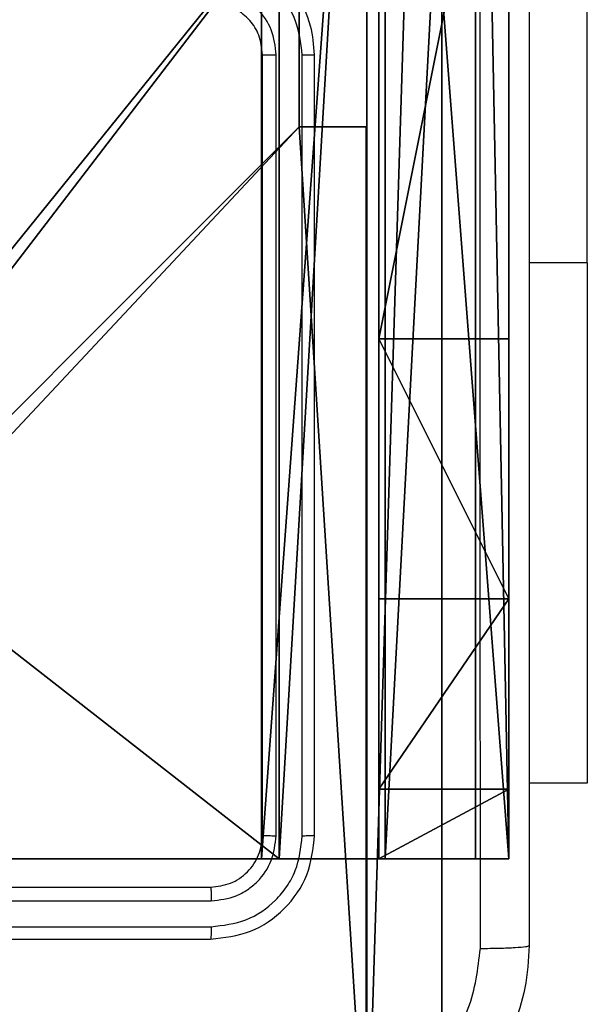
# Model space of a CAD drawing. Units: centimetres. Extents: x -232 to 233, y -199 to 200.
# Drawn here: x -74 to -72, y 32 to 36 of the extents above; entities that cross this region are included whole.
import ezdxf

# ---------------------------------------------------------------- set-up
doc = ezdxf.new("R2010")
doc.units = ezdxf.units.CM
doc.header["$LTSCALE"] = 2.54
doc.layers.get('0').update_dxf_attribs({"true_color": 0xff5454})
doc.layers.add('VP-EQ', color=7, linetype='Continuous', true_color=0x8a3492)

# ---------------------------------------------------------------- blocks, each defined once
blk = doc.blocks.new('Grupuj_82')
at = {"color": 0}
for p, q in [((9.1365, 0), (9.1365, 6.5)), ((9.1365, 0), (9.1365, 6.5)), ((9.2052, 0, 0.5), (9.2052, 6.5, 0.5)), ((9.2052, 0, 0.5), (9.2052, 6.5, 0.5)), ((9.5877, 6.5, 7.5), (9.5877, 0, 7.5)), ((9.5877, 0, 0.8825), (9.5877, 6.5, 0.8825)), ((9.5877, 6.5, 7.5), (9.5877, 0, 7.5)), ((9.5877, 0, 0.8825), (9.5877, 6.5, 0.8825)), ((9.5877, 6.5, 7.5), (9.5877, 0, 7.5)), ((9.6121, 0, 0.1274), (9.6121, 6.5, 0.1274)), ((9.6121, 0, 0.1274), (9.6121, 6.5, 0.1274)), ((9.9603, 0, 0.4756), (9.9603, 6.5, 0.4756)), ((9.9603, 0, 0.4756), (9.9603, 6.5, 0.4756)), ((10.0877, 6.5, 7.5), (10.0877, 0, 7.5)), ((10.0877, 0, 0.9511), (10.0877, 6.5, 0.9511)), ((10.0877, 6.5, 7.5), (10.0877, 0, 7.5)), ((10.0877, 0, 0.9511), (10.0877, 6.5, 0.9511)), ((10.0877, 6.5, 7.5), (10.0877, 0, 7.5)), ((9.5877, 4.5, 9.5), (9.5877, 2, 9.5)), ((9.5877, 4.5, 9.5), (9.5877, 2, 9.5)), ((10.0877, 4.5, 9.5), (10.0877, 2, 9.5)), ((10.0877, 4.5, 9.5), (10.0877, 2, 9.5)), ((9.5877, 2, 9.5), (10.0877, 2, 9.5)), ((9.5877, 2, 9.5), (10.0877, 2, 9.5)), ((9.5877, 1, 9.2321), (10.0877, 1, 9.2321)), ((9.5877, 1, 9.2321), (10.0877, 1, 9.2321)), ((9.5877, 0.2679, 8.5), (10.0877, 0.2679, 8.5)), ((9.5877, 0.2679, 8.5), (10.0877, 0.2679, 8.5)), ((0.8825, 0, 0.5), (9.2052, 0, 0.5)), ((0.8825, 0, 0.5), (9.2052, 0, 0.5)), ((9.1365, 0), (0.9511, 0)), ((9.1365, 0), (0.9511, 0)), ((9.5877, 0, 0.8825), (9.2052, 0, 0.5)), ((9.5877, 0, 0.8825), (9.2052, 0, 0.5)), ((9.5877, 0, 7.5), (10.0877, 0, 7.5)), ((9.5877, 0, 0.8825), (9.5877, 0, 7.5)), ((9.5877, 0, 7.5), (10.0877, 0, 7.5)), ((9.5877, 0, 0.8825), (9.5877, 0, 7.5)), ((9.5877, 0, 7.5), (10.0877, 0, 7.5)), ((10.0877, 0, 7.5), (10.0877, 0, 0.9511)), ((10.0877, 0, 7.5), (10.0877, 0, 0.9511))]:
    blk.add_line(p, q, dxfattribs=at)
at = {"color": 0, "extrusion": (1, 0, 0)}
for centre in [(2, 7.5, 9.5877), (2, 7.5, 9.5877), (2, 7.5, 9.5877), (2, 7.5, 9.5877), (2, 7.5, 10.0877), (2, 7.5, 10.0877), (2, 7.5, 10.0877), (2, 7.5, 10.0877)]:
    blk.add_arc(centre, 2, 90, 180, dxfattribs=at)
at = {"color": 0, "extrusion": (-3.79496e-14, 1, 7.51991e-17)}
blk.add_arc((-9.1365, 0.9511), 0.9511, 180, 270, dxfattribs=at)
blk.add_arc((-9.1365, 0.9511), 0.9511, 180, 270, dxfattribs=at)
blk.add_arc((-9.1365, 0.9511), 0.9511, 180, 270, dxfattribs=at)
blk.add_arc((-9.1365, 0.9511), 0.9511, 180, 270, dxfattribs=at)
at = {"color": 0}
mesh = blk.add_polyface(dxfattribs=at)
corners = [(9.2052, 0, 0.5), (0.8825, 6.5, 0.5), (0.8825, 0, 0.5), (9.2052, 6.5, 0.5)]
mesh.append_faces([[corners[k] for k in face] for face in [(0, 1, 2), (1, 0, 3)]], dxfattribs={"vtx0": -1, "color": 0})
mesh = blk.add_polyface(dxfattribs=at)
corners = [(9.1365, 6.5), (0.9511, 0), (0.9511, 6.5), (9.1365, 0)]
mesh.append_faces([[corners[k] for k in face] for face in [(0, 1, 2), (1, 0, 3)]], dxfattribs={"vtx0": -1, "color": 0})
mesh = blk.add_polyface(dxfattribs=at)
corners = [(9.6121, 6.5, 0.1274), (9.1365, 0), (9.1365, 6.5), (9.6121, 0, 0.1274)]
mesh.append_faces([[corners[k] for k in face] for face in [(0, 1, 2), (1, 0, 3)]], dxfattribs={"vtx0": -1, "color": 0})
mesh = blk.add_polyface(dxfattribs=at)
corners = [(9.5877, 6.5, 0.8825), (9.2052, 0, 0.5), (9.5877, 0, 0.8825), (9.2052, 6.5, 0.5)]
mesh.append_faces([[corners[k] for k in face] for face in [(0, 1, 2), (1, 0, 3)]], dxfattribs={"vtx0": -1, "color": 0})
mesh = blk.add_polyface(dxfattribs=at)
corners = [(10.0877, 0, 7.5), (9.5877, 6.5, 7.5), (9.5877, 0, 7.5), (10.0877, 6.5, 7.5)]
mesh.append_faces([[corners[k] for k in face] for face in [(0, 1, 2), (1, 0, 3)]], dxfattribs={"vtx0": -1, "color": 0})
mesh = blk.add_polyface(dxfattribs=at)
corners = [(9.5877, 6.5, 7.5), (9.5877, 0, 0.8825), (9.5877, 0, 7.5), (9.5877, 6.5, 0.8825)]
mesh.append_faces([[corners[k] for k in face] for face in [(0, 1, 2), (1, 0, 3)]], dxfattribs={"vtx0": -1, "color": 0})
mesh = blk.add_polyface(dxfattribs=at)
corners = [(9.5877, 0.2679, 8.5), (9.5877, 6.5, 7.5), (9.5877, 0, 7.5), (9.5877, 1, 9.2321), (9.5877, 2, 9.5), (9.5877, 4.5, 9.5), (9.5877, 5.5, 9.2321), (9.5877, 6.2321, 8.5)]
mesh.append_faces([[corners[k] for k in face] for face in [(0, 1, 2), (1, 6, 7)]], dxfattribs={"vtx0": -1, "color": 0})
mesh.append_faces([[corners[k] for k in face] for face in [(1, 0, 3), (1, 3, 4), (1, 4, 5), (1, 5, 6)]], dxfattribs={"vtx0": -1, "vtx2": -1, "color": 0})
mesh = blk.add_polyface(dxfattribs=at)
corners = [(9.9603, 6.5, 0.4756), (9.6121, 0, 0.1274), (9.6121, 6.5, 0.1274), (9.9603, 0, 0.4756)]
mesh.append_faces([[corners[k] for k in face] for face in [(0, 1, 2), (1, 0, 3)]], dxfattribs={"vtx0": -1, "color": 0})
mesh = blk.add_polyface(dxfattribs=at)
corners = [(9.9603, 6.5, 0.4756), (10.0877, 0, 0.9511), (9.9603, 0, 0.4756), (10.0877, 6.5, 0.9511)]
mesh.append_faces([[corners[k] for k in face] for face in [(0, 1, 2), (1, 0, 3)]], dxfattribs={"vtx0": -1, "color": 0})
mesh = blk.add_polyface(dxfattribs=at)
corners = [(10.0877, 0, 0.9511), (10.0877, 6.5, 7.5), (10.0877, 0, 7.5), (10.0877, 6.5, 0.9511)]
mesh.append_faces([[corners[k] for k in face] for face in [(0, 1, 2), (1, 0, 3)]], dxfattribs={"vtx0": -1, "color": 0})
mesh = blk.add_polyface(dxfattribs=at)
corners = [(10.0877, 6.5, 7.5), (10.0877, 0.2679, 8.5), (10.0877, 0, 7.5), (10.0877, 1, 9.2321), (10.0877, 2, 9.5), (10.0877, 4.5, 9.5), (10.0877, 5.5, 9.2321), (10.0877, 6.2321, 8.5)]
mesh.append_faces([[corners[k] for k in face] for face in [(0, 1, 2), (6, 0, 7)]], dxfattribs={"vtx0": -1, "color": 0})
mesh.append_faces([[corners[k] for k in face] for face in [(1, 0, 3), (3, 0, 4), (4, 0, 5), (5, 0, 6)]], dxfattribs={"vtx0": -1, "vtx1": -1, "color": 0})
mesh = blk.add_polyface(dxfattribs=at)
corners = [(9.5877, 2, 9.5), (10.0877, 4.5, 9.5), (9.5877, 4.5, 9.5), (10.0877, 2, 9.5)]
mesh.append_faces([[corners[k] for k in face] for face in [(0, 1, 2), (1, 0, 3)]], dxfattribs={"vtx0": -1, "color": 0})
mesh = blk.add_polyface(dxfattribs=at)
corners = [(10.0877, 1, 9.2321), (9.5877, 2, 9.5), (9.5877, 1, 9.2321), (10.0877, 2, 9.5)]
mesh.append_faces([[corners[k] for k in face] for face in [(0, 1, 2), (1, 0, 3)]], dxfattribs={"vtx0": -1, "color": 0})
mesh = blk.add_polyface(dxfattribs=at)
corners = [(10.0877, 1, 9.2321), (9.5877, 0.2679, 8.5), (10.0877, 0.2679, 8.5), (9.5877, 1, 9.2321)]
mesh.append_faces([[corners[k] for k in face] for face in [(0, 1, 2), (1, 0, 3)]], dxfattribs={"vtx0": -1, "color": 0})
mesh = blk.add_polyface(dxfattribs=at)
corners = [(10.0877, 0.2679, 8.5), (9.5877, 0, 7.5), (10.0877, 0, 7.5), (9.5877, 0.2679, 8.5)]
mesh.append_faces([[corners[k] for k in face] for face in [(0, 1, 2), (1, 0, 3)]], dxfattribs={"vtx0": -1, "color": 0})
mesh = blk.add_polyface(dxfattribs=at)
corners = [(9.6121, 0, 0.1274), (0.9511, 0), (9.1365, 0), (0.4756, 0, 0.1274), (9.9603, 0, 0.4756), (0.1274, 0, 0.4756), (9.2052, 0, 0.5), (10.0877, 0, 0.9511), (9.5877, 0, 0.8825), (9.5877, 0, 7.5), (10.0877, 0, 7.5), (0.8825, 0, 0.5), (0, 0, 0.9511), (0.5, 0, 0.8825), (0.5, 0, 7.5), (0, 0, 7.5)]
mesh.append_faces([[corners[k] for k in face] for face in [(0, 1, 2), (9, 7, 10), (12, 14, 15)]], dxfattribs={"vtx0": -1, "color": 0})
mesh.append_faces([[corners[k] for k in face] for face in [(1, 0, 3), (3, 4, 5), (6, 7, 8), (8, 7, 9), (5, 11, 12), (11, 5, 6)]], dxfattribs={"vtx0": -1, "vtx1": -1, "color": 0})
mesh.append_faces([[corners[k] for k in face] for face in [(5, 4, 6)]], dxfattribs={"vtx0": -1, "vtx1": -1, "vtx2": -1, "color": 0})
mesh.append_faces([[corners[k] for k in face] for face in [(3, 0, 4), (6, 4, 7), (12, 11, 13), (12, 13, 14)]], dxfattribs={"vtx0": -1, "vtx2": -1, "color": 0})
blk = doc.blocks.new('Grupuj_12')
at = {"color": 0}
blk.add_blockref('Grupuj_82', (0, 0, 9.5033), dxfattribs=at)
blk = doc.blocks.new('kotwa_WOODEN_LOW')
at = {"color": 254, "true_color": 0xe2e2e2}
blk.add_blockref('Grupuj_12', (0, 0), dxfattribs=at)
blk = doc.blocks.new('Grupuj_203')
at = {"color": 0}
for p, q in [((0, 25.7902, 1.5), (0, 0.8098, 1.5)), ((0, 25.7902, 1.5), (0, 0.8098, 1.5)), ((0, 25.7902), (0, 0.8098)), ((0, 25.7902), (0, 0.8098))]:
    blk.add_line(p, q, dxfattribs=at)
mesh = blk.add_polyface(dxfattribs=at)
corners = [(0.2886, 0, 1.5), (0, 25.7902, 1.5), (0, 0.8098, 1.5), (0.2886, 26.6, 1.5), (9.3114, 0, 1.5), (9.3114, 26.6, 1.5), (9.6, 0.8098, 1.5), (9.6, 25.7902, 1.5)]
mesh.append_faces([[corners[k] for k in face] for face in [(0, 1, 2), (5, 6, 7)]], dxfattribs={"vtx0": -1, "color": 0})
mesh.append_faces([[corners[k] for k in face] for face in [(1, 0, 3), (3, 4, 5)]], dxfattribs={"vtx0": -1, "vtx1": -1, "color": 0})
mesh.append_faces([[corners[k] for k in face] for face in [(3, 0, 4), (5, 4, 6)]], dxfattribs={"vtx0": -1, "vtx2": -1, "color": 0})
mesh = blk.add_polyface(dxfattribs=at)
corners = [(0, 25.7902), (0.2886, 0), (0, 0.8098), (0.2886, 26.6), (9.3114, 0), (9.3114, 26.6), (9.6, 25.7902), (9.6, 0.8098)]
mesh.append_faces([[corners[k] for k in face] for face in [(0, 1, 2), (4, 6, 7)]], dxfattribs={"vtx0": -1, "color": 0})
mesh.append_faces([[corners[k] for k in face] for face in [(1, 3, 4)]], dxfattribs={"vtx0": -1, "vtx1": -1, "color": 0})
mesh.append_faces([[corners[k] for k in face] for face in [(1, 0, 3), (4, 3, 5), (4, 5, 6)]], dxfattribs={"vtx0": -1, "vtx2": -1, "color": 0})
mesh = blk.add_polyface(dxfattribs=at)
corners = [(0, 25.7902, 1.5), (0, 0.8098), (0, 0.8098, 1.5), (0, 25.7902)]
mesh.append_faces([[corners[k] for k in face] for face in [(0, 1, 2), (1, 0, 3)]], dxfattribs={"vtx0": -1, "color": 0})
blk = doc.blocks.new('3DGeom_3912_Defintion_1')
at = {"color": 18, "true_color": 0x030303, "yscale": 0.3564000000000001, "rotation": 360}
blk.add_blockref('Grupuj_203', (-4.7217, -4.7842, -0.4824), dxfattribs=at)
blk = doc.blocks.new('Grupuj_13')
at = {"color": 0}
for p, q in [((8.7424, 4.0502, 98.5793), (8.7424, 4.9502, 98.5793)), ((8.7424, 4.0502), (8.7424, 4.9502)), ((8.7424, 4.0502, 98.5793), (8.7424, 4.9502, 98.5793)), ((8.7424, 4.0502), (8.7424, 4.9502)), ((8.7424, 4.0502, 98.5793), (9, 4.0502, 98.5793)), ((8.7424, 4.0502), (8.7424, 4.0502, 98.5793)), ((8.7424, 4.0502), (9, 4.0502)), ((8.7424, 4.0502), (8.7424, 4.0502, 98.5793)), ((8.7424, 4.0502, 98.5793), (9, 4.0502, 98.5793)), ((8.7424, 4.0502), (9, 4.0502)), ((9, 4.0502, 98.5793), (9, 0, 98.5793)), ((9, 4.0502), (9, 0)), ((9, 4.0502), (9, 4.0502, 98.5793)), ((9, 4.0502, 98.5793), (9, 0, 98.5793)), ((9, 4.0502), (9, 0)), ((9, 4.0502), (9, 4.0502, 98.5793))]:
    blk.add_line(p, q, dxfattribs=at)
at = {"color": 59, "true_color": 0x614a34}
mesh = blk.add_polyface(dxfattribs=at)
corners = [(9, 0, 98.5793), (4.95, 0.2576, 98.5793), (4.95, 0, 98.5793), (8.7424, 4.0502, 98.5793), (9, 4.0502, 98.5793), (0, 0, 98.5793), (0.2576, 4.05, 98.5793), (0, 4.05, 98.5793), (4.05, 0, 98.5793), (0.2576, 4.95, 98.5793), (4.0498, 8.7424, 98.5793), (4.05, 0.2576, 98.5793), (4.9498, 8.7424, 98.5793), (4.9498, 9, 98.5793), (9, 9, 98.5793), (8.7424, 4.9502, 98.5793), (9, 4.9502, 98.5793), (0, 9, 98.5793), (0, 4.95, 98.5793), (4.0498, 9, 98.5793)]
mesh.append_faces([[corners[k] for k in face] for face in [(0, 1, 2), (3, 0, 4), (5, 6, 7), (14, 15, 16), (9, 17, 18)]], dxfattribs={"vtx0": -1, "color": 59})
mesh.append_faces([[corners[k] for k in face] for face in [(6, 8, 9), (10, 11, 12), (12, 1, 13), (13, 1, 14), (15, 1, 3), (17, 9, 19), (19, 9, 10)]], dxfattribs={"vtx0": -1, "vtx1": -1, "color": 59})
mesh.append_faces([[corners[k] for k in face] for face in [(1, 0, 3), (9, 8, 10), (14, 1, 15)]], dxfattribs={"vtx0": -1, "vtx1": -1, "vtx2": -1, "color": 59})
mesh.append_faces([[corners[k] for k in face] for face in [(6, 5, 8), (10, 8, 11), (12, 11, 1)]], dxfattribs={"vtx0": -1, "vtx2": -1, "color": 59})
mesh = blk.add_polyface(dxfattribs=at)
corners = [(4.0498, 9), (0, 4.95), (0, 9), (0.2576, 4.95), (0.2576, 4.05), (4.9498, 8.7424), (4.05, 0.2576), (4.0498, 8.7424), (4.95, 0.2576), (0, 0), (0, 4.05), (4.05, 0), (9, 9), (4.9498, 9), (4.95, 0), (8.7424, 4.9502), (9, 4.9502), (8.7424, 4.0502), (9, 0), (9, 4.0502)]
mesh.append_faces([[corners[k] for k in face] for face in [(0, 1, 2), (4, 9, 10), (12, 5, 13), (15, 12, 16), (18, 17, 19)]], dxfattribs={"vtx0": -1, "color": 59})
mesh.append_faces([[corners[k] for k in face] for face in [(1, 0, 3), (3, 0, 4), (5, 6, 7), (6, 5, 8), (9, 4, 11), (7, 4, 0), (11, 7, 6), (8, 12, 14), (14, 17, 18), (17, 14, 15)]], dxfattribs={"vtx0": -1, "vtx1": -1, "color": 59})
mesh.append_faces([[corners[k] for k in face] for face in [(11, 4, 7), (5, 12, 8), (14, 12, 15)]], dxfattribs={"vtx0": -1, "vtx1": -1, "vtx2": -1, "color": 59})
mesh = blk.add_polyface(dxfattribs=at)
corners = [(8.7424, 4.9502), (8.7424, 4.0502, 98.5793), (8.7424, 4.0502), (8.7424, 4.9502, 98.5793)]
mesh.append_faces([[corners[k] for k in face] for face in [(0, 1, 2), (1, 0, 3)]], dxfattribs={"vtx0": -1, "color": 59})
mesh = blk.add_polyface(dxfattribs=at)
corners = [(8.7424, 4.0502, 98.5793), (9, 4.0502), (8.7424, 4.0502), (9, 4.0502, 98.5793)]
mesh.append_faces([[corners[k] for k in face] for face in [(0, 1, 2), (1, 0, 3)]], dxfattribs={"vtx0": -1, "color": 59})
mesh = blk.add_polyface(dxfattribs=at)
corners = [(9, 4.0502), (9, 0, 98.5793), (9, 0), (9, 4.0502, 98.5793)]
mesh.append_faces([[corners[k] for k in face] for face in [(0, 1, 2), (1, 0, 3)]], dxfattribs={"vtx0": -1, "color": 59})
blk = doc.blocks.new('Grupuj_2')
at = {"color": 0, "extrusion": (8.93165e-17, -4.44089e-16, -1)}
blk.add_blockref('3DGeom_3912_Defintion_1', (-5.1084, 85.4823, -109.5969), dxfattribs=at)
at = {"color": 0}
for name, p in [('Grupuj_13', (0.5391, 80.7494, 10)), ('kotwa_WOODEN_LOW', (0, 81.9854))]:
    blk.add_blockref(name, p, dxfattribs=at)
blk = doc.blocks.new('3')
at = {"color": 7, "linetype": 'Continuous', "lineweight": 25}
for p, q in [((771.1628, 472.5334), (771.1628, 475.0334)), ((769.9142, 470.3334), (769.9142, 473.3334)), ((769.9667, 470.331), (769.9667, 473.333)), ((770.0668, 470.331), (770.0668, 473.333)), ((770.1142, 470.3334), (770.1142, 473.3334)), ((771.1628, 472.5334), (771.1628, 470.5334)), ((771.1628, 470.5334), (770.9392, 470.5334)), ((766.7142, 470.1334), (769.7142, 470.1334)), ((766.7146, 470.0809), (769.7166, 470.0809)), ((766.7146, 469.9809), (769.7166, 469.9808)), ((766.7142, 469.9334), (769.7142, 469.9334))]:
    blk.add_line(p, q, dxfattribs=at)
at = {"color": 8, "linetype": 'Continuous', "lineweight": 25}
blk.add_line((771.1628, 472.5334), (770.9392, 472.5334), dxfattribs=at)
at = {"color": 7, "linetype": 'Continuous', "lineweight": 25}
for points, knots in [([(770.7515, 469.8977), (770.7515, 470.7941), (770.7514, 472.587), (770.7514, 475.2798), (770.7515, 477.0727), (770.7515, 477.9691)], [0, 0, 0, 0, 0.333337, 0.666663, 1, 1, 1, 1]), ([(770.9392, 477.9584), (770.9392, 477.0644), (770.9392, 475.2762), (770.9392, 472.5906), (770.9392, 470.8024), (770.9392, 469.9084)], [0, 0, 0, 0, 0.333296, 0.666701, 1, 1, 1, 1]), ([(770.1142, 473.3334), (770.1112, 473.3706), (770.1043, 473.455), (770.0517, 473.5574), (769.9815, 473.6352), (769.9077, 473.6874), (769.8167, 473.7256), (769.7492, 473.7308), (769.7142, 473.7334)], [0, 0, 0, 0, 0.177617, 0.403014, 0.534214, 0.677463, 0.832734, 1, 1, 1, 1]), ([(770.0668, 473.333), (770.0612, 473.3788), (770.05, 473.4704), (769.9699, 473.5865), (769.8541, 473.6673), (769.7624, 473.6779), (769.7165, 473.6833)], [0, 0, 0, 0, 0.249906, 0.499854, 0.749552, 1, 1, 1, 1]), ([(769.9667, 473.333), (769.9629, 473.3658), (769.9552, 473.4314), (769.8975, 473.5141), (769.8145, 473.5712), (769.7492, 473.5792), (769.7165, 473.5832)], [0, 0, 0, 0, 0.250439, 0.500142, 0.750056, 1, 1, 1, 1]), ([(769.9142, 473.3334), (769.9113, 473.3591), (769.906, 473.4071), (769.8669, 473.4682), (769.8192, 473.5067), (769.7665, 473.5293), (769.7325, 473.532), (769.7142, 473.5334)], [0, 0, 0, 0, 0.2444468, 0.4573586, 0.6754469, 0.8245471, 1, 1, 1, 1]), ([(769.9142, 473.3334), (769.9144, 473.3334), (769.9148, 473.3333), (769.918, 473.3333), (769.9229, 473.3332), (769.9295, 473.3331), (769.9376, 473.3331), (769.9467, 473.333), (769.9565, 473.333), (769.9633, 473.333), (769.9667, 473.333)], [0, 0, 0, 0, 0.125055, 0.250165, 0.375256, 0.499938, 0.624775, 0.749847, 0.874895, 1, 1, 1, 1]), ([(770.0668, 473.333), (770.073, 473.333), (770.0856, 473.333), (770.1013, 473.3331), (770.112, 473.3333), (770.1135, 473.3334), (770.1142, 473.3334)], [0, 0, 0, 0, 0.25012, 0.499975, 0.749854, 1, 1, 1, 1]), ([(769.7142, 470.1334), (769.7404, 470.1364), (769.7928, 470.1424), (769.859, 470.1887), (769.9052, 470.2548), (769.9112, 470.3072), (769.9142, 470.3334)], [0, 0, 0, 0, 0.250185, 0.500106, 0.749983, 1, 1, 1, 1]), ([(769.7142, 469.9334), (769.7666, 469.9394), (769.8714, 469.9514), (770.0037, 470.044), (770.0962, 470.1762), (770.1082, 470.281), (770.1142, 470.3334)], [0, 0, 0, 0, 0.250144, 0.500119, 0.750041, 1, 1, 1, 1]), ([(769.7166, 469.9808), (769.7622, 469.9864), (769.8536, 469.9974), (769.9512, 470.0646), (770.0094, 470.135), (770.0538, 470.2162), (770.0616, 470.2852), (770.0668, 470.331)], [0, 0, 0, 0, 0.2496243, 0.4992291, 0.6238262, 0.7498429, 1, 1, 1, 1]), ([(769.7166, 470.0809), (769.7493, 470.0846), (769.7986, 470.0902), (769.8566, 470.1219), (769.9069, 470.1635), (769.9549, 470.2332), (769.9628, 470.2984), (769.9667, 470.331)], [0, 0, 0, 0, 0.250169, 0.376162, 0.500787, 0.750396, 1, 1, 1, 1]), ([(769.9142, 470.3334), (769.9152, 470.333), (769.9173, 470.3323), (769.9314, 470.3315), (769.9488, 470.3311), (769.9608, 470.3311), (769.9667, 470.331)], [0, 0, 0, 0, 0.279775, 0.558921, 0.77937, 1, 1, 1, 1]), ([(770.0668, 470.331), (770.0738, 470.3311), (770.0879, 470.3312), (770.1034, 470.3319), (770.1125, 470.3326), (770.1136, 470.3331), (770.1142, 470.3334)], [0, 0, 0, 0, 0.279888, 0.559102, 0.779522, 1, 1, 1, 1]), ([(769.7142, 470.1334), (769.7146, 470.1324), (769.7153, 470.1303), (769.7161, 470.1162), (769.7165, 470.0988), (769.7165, 470.0869), (769.7166, 470.0809)], [0, 0, 0, 0, 0.279839, 0.558959, 0.779459, 1, 1, 1, 1]), ([(769.7166, 469.9808), (769.7165, 469.9738), (769.7164, 469.9597), (769.7158, 469.9442), (769.715, 469.9351), (769.7145, 469.934), (769.7142, 469.9334)], [0, 0, 0, 0, 0.279836, 0.559129, 0.779516, 1, 1, 1, 1]), ([(770.9392, 469.9084), (770.936, 469.8538), (770.9296, 469.7462), (770.8646, 469.546), (770.7191, 469.3283), (770.5014, 469.1829), (770.3012, 469.118), (770.1937, 469.1116), (770.1392, 469.1084)], [0, 0, 0, 0, 0.130543, 0.257575, 0.500017, 0.742662, 0.869632, 1, 1, 1, 1]), ([(770.1499, 469.2961), (770.2287, 469.3051), (770.3862, 469.3233), (770.5853, 469.4622), (770.7238, 469.6616), (770.7423, 469.819), (770.7515, 469.8977)], [0, 0, 0, 0, 0.249949, 0.500045, 0.749965, 1, 1, 1, 1]), ([(770.7515, 469.8977), (770.7765, 469.8979), (770.8264, 469.8984), (770.8881, 469.9009), (770.9304, 469.9044), (770.9363, 469.9071), (770.9392, 469.9084)], [0, 0, 0, 0, 0.250417, 0.500143, 0.750068, 1, 1, 1, 1])]:
    blk.add_open_spline(points, degree=3, knots=knots, dxfattribs=at)
blk = doc.blocks.new('WD1402 2D')
at = {"layer": 'VP-EQ'}
blk.add_blockref('3', (-7.8195, 109.4322), dxfattribs=at)

msp = doc.modelspace()

# ---------------------------------------------------------------- block references
at = {"color": 0}
msp.add_blockref('Grupuj_2', (-82.6928, -49.3881), dxfattribs=at)
at = {"layer": 'VP-EQ', "color": 0}
msp.add_blockref('WD1402 2D', (-835.6463, -547.0766), dxfattribs=at)

doc.saveas('drawing.dxf')
